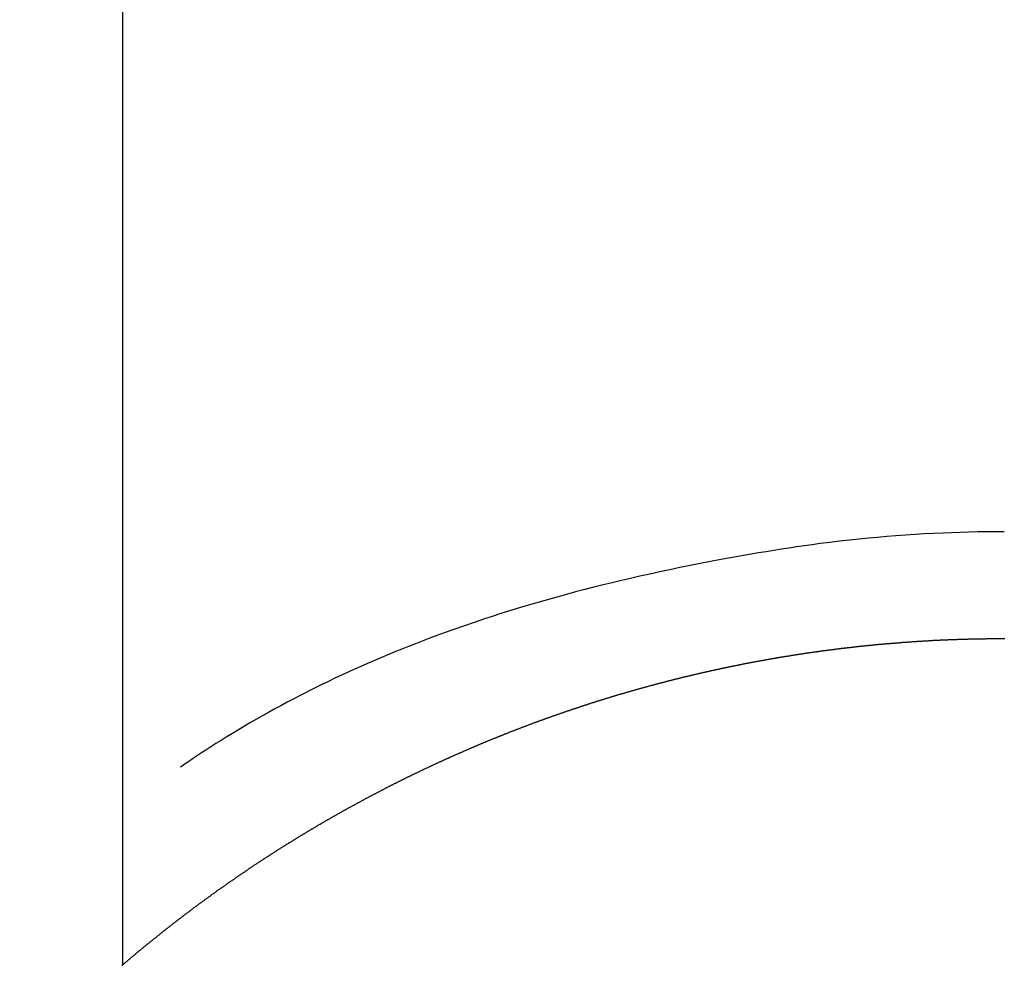
# Model space of a CAD drawing. Extents: x 55896 to 82369, y -11033 to -2163.
# Drawn here: x 73576 to 73584, y -4016 to -4008 of the extents above; entities that cross this region are included whole.
import ezdxf

# ---------------------------------------------------------------- set-up
doc = ezdxf.new("R2010")
doc.units = 0
doc.header["$LTSCALE"] = 50
doc.header["$MEASUREMENT"] = 0
doc.layers.get('0').update_dxf_attribs({"linetype": 'CONTINUOUS'})
doc.layers.add('150-機器', color=8, linetype='CONTINUOUS')
doc.layers.add('160-文字', color=254, linetype='CONTINUOUS')
doc.styles.add('KH001', font='txt')
doc.dimstyles.new('KH1xx030', dxfattribs={"dimscale": 30, "dimtxt": 2, "dimasz": 0.6, "dimexe": 0.3, "dimexo": 1.2, "dimgap": 0.5, "dimtad": 3, "dimdec": 1, "dimdsep": 46, "dimlunit": 6, "dimtxsty": 'KH001', "dimblk": 'DOT', "dimcen": 1, "dimdle": 1, "dimclrd": 256, "dimclre": 256, "dimclrt": 256, "dimadec": 0, "dimazin": 0, "dimtfac": 1, "dimtdec": 1, "dimtix": 1, "dimtmove": 2, "dimatfit": 3, "dimldrblk": 'CLOSEDBLANK', "dimfxl": 1, "dimtolj": 1, "dimtzin": 0, "dimlwd": -1, "dimlwe": -1, "dimarcsym": 0})

# ---------------------------------------------------------------- blocks, each defined once
blk = doc.blocks.new('F402_H')
at = {"layer": '150-機器', "color": 13, "linetype": 'Continuous'}
for p, q in [((-7.5094, -29.1098), (-7.5094, 2.6509)), ((-0.0004, -26.3292), (-0.0004, -26.3302))]:
    blk.add_line(p, q, dxfattribs=at)
for points in [[(-0.0004, -25.4206), (-0.0759, -25.4212), (-0.1515, -25.422), (-0.227, -25.423), (-0.3026, -25.4246), (-0.3766, -25.4266), (-0.4507, -25.4291), (-0.5247, -25.4321), (-0.5988, -25.4355), (-0.6799, -25.4397), (-0.7609, -25.4443), (-0.8419, -25.4496), (-0.9229, -25.4555), (-1.0013, -25.4619), (-1.0796, -25.469), (-1.1578, -25.4765), (-1.2361, -25.4844), (-1.3195, -25.4931), (-1.4028, -25.5022), (-1.486, -25.5119), (-1.5692, -25.5223), (-1.6356, -25.5312), (-1.702, -25.5405), (-1.7683, -25.5502), (-1.8345, -25.5602), (-1.8994, -25.5703), (-1.9642, -25.5806), (-2.029, -25.5912), (-2.0938, -25.6021), (-2.1739, -25.6159), (-2.254, -25.6299), (-2.334, -25.6443), (-2.414, -25.6589), (-2.5018, -25.6753), (-2.5897, -25.692), (-2.6774, -25.7091), (-2.765, -25.7268), (-2.8505, -25.7445), (-2.9358, -25.7627), (-3.021, -25.7814), (-3.1061, -25.8006), (-3.184, -25.8185), (-3.2619, -25.8367), (-3.3396, -25.8554), (-3.4173, -25.8744), (-3.4957, -25.8939), (-3.5741, -25.9139), (-3.6523, -25.9343), (-3.7305, -25.9552), (-3.8521, -25.9886), (-3.9735, -26.0232), (-4.0945, -26.059), (-4.2152, -26.0958), (-4.2887, -26.1188), (-4.3621, -26.1422), (-4.4353, -26.1661), (-4.5084, -26.1905), (-4.6071, -26.2244), (-4.7055, -26.2591), (-4.8036, -26.2947), (-4.9014, -26.3312), (-4.9591, -26.3531), (-5.0168, -26.3754), (-5.0743, -26.398), (-5.1317, -26.4209), (-5.1918, -26.4453), (-5.2517, -26.4701), (-5.3115, -26.4952), (-5.3711, -26.5207), (-5.4259, -26.5444), (-5.4806, -26.5684), (-5.5351, -26.5928), (-5.5895, -26.6174), (-5.6459, -26.6433), (-5.7021, -26.6695), (-5.7581, -26.6961), (-5.8139, -26.7231), (-5.86, -26.7459), (-5.9059, -26.769), (-5.9517, -26.7924), (-5.9975, -26.8159), (-6.053, -26.8446), (-6.1085, -26.8736), (-6.1638, -26.9029), (-6.2189, -26.9326), (-6.2695, -26.9604), (-6.32, -26.9887), (-6.3703, -27.0173), (-6.4203, -27.0463), (-6.4725, -27.0769), (-6.5245, -27.1079), (-6.5762, -27.1392), (-6.6278, -27.1709), (-6.6719, -27.1985), (-6.7158, -27.2263), (-6.7597, -27.2544), (-6.8033, -27.2826), (-6.8291, -27.2995), (-6.8548, -27.3164), (-6.8804, -27.3334), (-6.906, -27.3504), (-6.9208, -27.3603), (-6.9356, -27.3702), (-6.9503, -27.3801), (-6.9649, -27.3903), (-6.9769, -27.3991), (-6.989, -27.4078), (-7.0012, -27.4162), (-7.0138, -27.4243), (-7.015, -27.425), (-7.0162, -27.4258), (-7.0175, -27.4265), (-7.0187, -27.4272)], [(-7.5174, -29.1168), (-7.5134, -29.1128), (-7.5094, -29.1098), (-7.5054, -29.1068), (-7.5015, -29.1028), (-7.4975, -29.0998), (-7.4935, -29.0958), (-7.4895, -29.0928), (-7.4855, -29.0898), (-7.4815, -29.0858), (-7.4775, -29.0829), (-7.4735, -29.0799), (-7.4695, -29.0759), (-7.4656, -29.0729), (-7.4616, -29.0689), (-7.4576, -29.0659), (-7.4536, -29.0629), (-7.4496, -29.0589), (-7.4456, -29.0559), (-7.4416, -29.0519), (-7.4376, -29.0489), (-7.4336, -29.046), (-7.4297, -29.042), (-7.4257, -29.039), (-7.4217, -29.036), (-7.4177, -29.032), (-7.4137, -29.029), (-7.4097, -29.025), (-7.4057, -29.022), (-7.4017, -29.019), (-7.3977, -29.015), (-7.3937, -29.012), (-7.3898, -29.009), (-7.3858, -29.0051), (-7.3818, -29.0021), (-7.3778, -28.9981), (-7.3738, -28.9951), (-7.3698, -28.9921), (-7.3658, -28.9881), (-7.3618, -28.9851), (-7.3568, -28.9821), (-7.3529, -28.9781), (-7.3489, -28.9751), (-7.3449, -28.9721), (-7.3409, -28.9682), (-7.3369, -28.9652), (-7.3329, -28.9622), (-7.3289, -28.9582), (-7.3249, -28.9552), (-7.3209, -28.9522), (-7.3169, -28.9482), (-7.313, -28.9452), (-7.309, -28.9422), (-7.305, -28.9382), (-7.301, -28.9352), (-7.297, -28.9323), (-7.293, -28.9293), (-7.289, -28.9253), (-7.285, -28.9223), (-7.281, -28.9193), (-7.2761, -28.9153), (-7.2721, -28.9123), (-7.2681, -28.9093), (-7.2641, -28.9053), (-7.2601, -28.9023), (-7.2561, -28.8993), (-7.2521, -28.8963), (-7.2481, -28.8924), (-7.2441, -28.8894), (-7.2402, -28.8864), (-7.2362, -28.8824), (-7.2322, -28.8794), (-7.2282, -28.8764), (-7.2232, -28.8734), (-7.2192, -28.8694), (-7.2152, -28.8664), (-7.2112, -28.8634), (-7.2072, -28.8594), (-7.2033, -28.8565), (-7.1993, -28.8535), (-7.1953, -28.8505), (-7.1913, -28.8465), (-7.1873, -28.8435), (-7.1833, -28.8405), (-7.1783, -28.8375), (-7.1743, -28.8335), (-7.1703, -28.8305), (-7.1663, -28.8275), (-7.1624, -28.8245), (-7.1584, -28.8205), (-7.1544, -28.8176), (-7.1504, -28.8146), (-7.1464, -28.8116), (-7.1414, -28.8076), (-7.1374, -28.8046), (-7.1334, -28.8016), (-7.1294, -28.7986), (-7.1255, -28.7946), (-7.1215, -28.7916), (-7.1175, -28.7886), (-7.1135, -28.7856), (-7.1095, -28.7817), (-7.1045, -28.7787), (-7.1005, -28.7757), (-7.0965, -28.7727), (-7.0925, -28.7687), (-7.0886, -28.7657), (-7.0846, -28.7627), (-7.0806, -28.7597), (-7.0756, -28.7567), (-7.0716, -28.7527), (-7.0676, -28.7497), (-7.0636, -28.7467), (-7.0596, -28.7438), (-7.0556, -28.7408), (-7.0517, -28.7368), (-7.0467, -28.7338), (-7.0427, -28.7308), (-7.0387, -28.7278), (-7.0347, -28.7248), (-7.0307, -28.7208), (-7.0267, -28.7178), (-7.0227, -28.7148), (-7.0177, -28.7118), (-7.0138, -28.7088), (-7.0098, -28.7049), (-7.0058, -28.7019), (-7.0018, -28.6989), (-6.9978, -28.6959), (-6.9928, -28.6929), (-6.9888, -28.6899), (-6.9848, -28.6859), (-6.9808, -28.6829), (-6.9769, -28.6799), (-6.9729, -28.6769), (-6.9679, -28.6739), (-6.9639, -28.6709), (-6.9599, -28.667), (-6.9559, -28.664), (-6.9519, -28.661), (-6.9479, -28.658), (-6.9429, -28.655), (-6.939, -28.652), (-6.935, -28.648), (-6.931, -28.645), (-6.927, -28.642), (-6.922, -28.639), (-6.918, -28.636), (-6.914, -28.633), (-6.91, -28.6301), (-6.906, -28.6261), (-6.9011, -28.6231), (-6.8971, -28.6201), (-6.8931, -28.6171), (-6.8891, -28.6141), (-6.8851, -28.6111), (-6.8801, -28.6081), (-6.8761, -28.6051), (-6.8721, -28.6011), (-6.8681, -28.5981), (-6.8642, -28.5951), (-6.8592, -28.5922), (-6.8552, -28.5892), (-6.8512, -28.5862), (-6.8472, -28.5832), (-6.8432, -28.5802), (-6.8382, -28.5772), (-6.8342, -28.5732), (-6.8302, -28.5702), (-6.8263, -28.5672), (-6.8213, -28.5642), (-6.8173, -28.5612), (-6.8133, -28.5582), (-6.8093, -28.5553), (-6.8053, -28.5523), (-6.8003, -28.5493), (-6.7963, -28.5463), (-6.7923, -28.5423), (-6.7884, -28.5393), (-6.7834, -28.5363), (-6.7794, -28.5333), (-6.7754, -28.5303), (-6.7714, -28.5273), (-6.7664, -28.5243), (-6.7624, -28.5213), (-6.7584, -28.5184), (-6.7544, -28.5154), (-6.7495, -28.5124), (-6.7455, -28.5094), (-6.7415, -28.5064), (-6.7375, -28.5034), (-6.7325, -28.4994), (-6.7285, -28.4964), (-6.7245, -28.4934), (-6.7205, -28.4904), (-6.7155, -28.4874), (-6.7116, -28.4844), (-6.7076, -28.4814), (-6.7036, -28.4785), (-6.6986, -28.4755), (-6.6946, -28.4725), (-6.6906, -28.4695), (-6.6866, -28.4665), (-6.6816, -28.4635), (-6.6776, -28.4605), (-6.6737, -28.4575), (-6.6687, -28.4545), (-6.6647, -28.4515), (-6.6607, -28.4485), (-6.6567, -28.4455), (-6.6517, -28.4426), (-6.6477, -28.4396), (-6.6437, -28.4366), (-6.6387, -28.4336), (-6.6348, -28.4306), (-6.6308, -28.4276), (-6.6268, -28.4246), (-6.6218, -28.4216), (-6.6178, -28.4186), (-6.6138, -28.4156), (-6.6088, -28.4126), (-6.6048, -28.4096), (-6.6008, -28.4066), (-6.5969, -28.4037), (-6.5919, -28.4007), (-6.5879, -28.3977), (-6.5839, -28.3947), (-6.5789, -28.3917), (-6.5749, -28.3887), (-6.5709, -28.3857), (-6.5659, -28.3827), (-6.562, -28.3797), (-6.558, -28.3767), (-6.554, -28.3737), (-6.549, -28.3707), (-6.545, -28.3678), (-6.541, -28.3648), (-6.536, -28.3618), (-6.532, -28.3588), (-6.528, -28.3558), (-6.5231, -28.3528), (-6.5191, -28.3498), (-6.5151, -28.3468), (-6.5101, -28.3438), (-6.5061, -28.3408), (-6.5021, -28.3378), (-6.4971, -28.3348), (-6.4931, -28.3318), (-6.4891, -28.3289), (-6.4842, -28.3259), (-6.4802, -28.3229), (-6.4762, -28.3209), (-6.4712, -28.3179), (-6.4672, -28.3149), (-6.4632, -28.3119), (-6.4582, -28.3089), (-6.4542, -28.3059), (-6.4502, -28.3029), (-6.4453, -28.2999), (-6.4413, -28.2969), (-6.4373, -28.2939), (-6.4323, -28.291), (-6.4283, -28.288), (-6.4243, -28.285), (-6.4193, -28.282), (-6.4153, -28.28), (-6.4114, -28.277), (-6.4064, -28.274), (-6.4024, -28.271), (-6.3974, -28.268), (-6.3934, -28.265), (-6.3894, -28.262), (-6.3844, -28.259), (-6.3804, -28.256), (-6.3764, -28.2531), (-6.3715, -28.2501), (-6.3675, -28.2481), (-6.3635, -28.2451), (-6.3585, -28.2421), (-6.3545, -28.2391), (-6.3495, -28.2361), (-6.3455, -28.2331), (-6.3415, -28.2301), (-6.3366, -28.2271), (-6.3326, -28.2251), (-6.3286, -28.2221), (-6.3236, -28.2191), (-6.3196, -28.2162), (-6.3146, -28.2132), (-6.3106, -28.2102), (-6.3066, -28.2072), (-6.3016, -28.2042), (-6.2977, -28.2022), (-6.2927, -28.1992), (-6.2887, -28.1962), (-6.2847, -28.1932), (-6.2797, -28.1902), (-6.2757, -28.1872), (-6.2707, -28.1842), (-6.2667, -28.1822), (-6.2627, -28.1793), (-6.2578, -28.1763), (-6.2538, -28.1733), (-6.2488, -28.1703), (-6.2448, -28.1673), (-6.2408, -28.1653), (-6.2358, -28.1623), (-6.2318, -28.1593), (-6.2268, -28.1563), (-6.2229, -28.1533), (-6.2189, -28.1503), (-6.2139, -28.1483), (-6.2099, -28.1453), (-6.2049, -28.1423), (-6.2009, -28.1394), (-6.1969, -28.1364), (-6.1919, -28.1344), (-6.1879, -28.1314), (-6.183, -28.1284), (-6.179, -28.1254), (-6.174, -28.1224), (-6.17, -28.1194), (-6.166, -28.1174), (-6.161, -28.1144), (-6.157, -28.1114), (-6.152, -28.1084), (-6.1481, -28.1054), (-6.1431, -28.1035), (-6.1391, -28.1005), (-6.1351, -28.0975), (-6.1301, -28.0945), (-6.1261, -28.0925), (-6.1211, -28.0895), (-6.1171, -28.0865), (-6.1121, -28.0835), (-6.1082, -28.0805), (-6.1032, -28.0785), (-6.0992, -28.0755), (-6.0952, -28.0725), (-6.0902, -28.0695), (-6.0862, -28.0675), (-6.0812, -28.0646), (-6.0772, -28.0616), (-6.0723, -28.0586), (-6.0683, -28.0566), (-6.0633, -28.0536), (-6.0593, -28.0506), (-6.0543, -28.0476), (-6.0503, -28.0456), (-6.0463, -28.0426), (-6.0413, -28.0396), (-6.0373, -28.0366), (-6.0324, -28.0346), (-6.0284, -28.0316), (-6.0234, -28.0286), (-6.0194, -28.0257), (-6.0144, -28.0237), (-6.0104, -28.0207), (-6.0054, -28.0177), (-6.0014, -28.0147), (-5.9965, -28.0127), (-5.9925, -28.0097), (-5.9875, -28.0067), (-5.9835, -28.0047), (-5.9795, -28.0017), (-5.9745, -27.9987), (-5.9705, -27.9957), (-5.9655, -27.9937), (-5.9615, -27.9908), (-5.9566, -27.9878), (-5.9526, -27.9858), (-5.9476, -27.9828), (-5.9436, -27.9798), (-5.9386, -27.9768), (-5.9346, -27.9748), (-5.9296, -27.9718), (-5.9256, -27.9688), (-5.9207, -27.9668), (-5.9167, -27.9638), (-5.9117, -27.9608), (-5.9077, -27.9588), (-5.9027, -27.9558), (-5.8987, -27.9529), (-5.8937, -27.9509), (-5.8897, -27.9479), (-5.8847, -27.9449), (-5.8808, -27.9429), (-5.8758, -27.9399), (-5.8718, -27.9369), (-5.8668, -27.9349), (-5.8628, -27.9319), (-5.8578, -27.9289), (-5.8538, -27.9269), (-5.8488, -27.9239), (-5.8449, -27.9209), (-5.8399, -27.9189), (-5.8359, -27.9159), (-5.8309, -27.913), (-5.8259, -27.911), (-5.8219, -27.908), (-5.8169, -27.905), (-5.8129, -27.903), (-5.808, -27.9), (-5.804, -27.898), (-5.799, -27.895), (-5.795, -27.892), (-5.79, -27.89), (-5.786, -27.887), (-5.781, -27.884), (-5.777, -27.882), (-5.772, -27.879), (-5.7681, -27.8761), (-5.7631, -27.8741), (-5.7591, -27.8711), (-5.7541, -27.8691), (-5.7491, -27.8661), (-5.7451, -27.8631), (-5.7401, -27.8611), (-5.7361, -27.8581), (-5.7312, -27.8561), (-5.7272, -27.8531), (-5.7222, -27.8501), (-5.7182, -27.8481), (-5.7132, -27.8451), (-5.7092, -27.8431), (-5.7042, -27.8402), (-5.6992, -27.8372), (-5.6953, -27.8352), (-5.6903, -27.8322), (-5.6863, -27.8302), (-5.6813, -27.8272), (-5.6773, -27.8252), (-5.6723, -27.8222), (-5.6683, -27.8192), (-5.6633, -27.8172), (-5.6584, -27.8142), (-5.6544, -27.8122), (-5.6494, -27.8092), (-5.6454, -27.8072), (-5.6404, -27.8042), (-5.6364, -27.8013), (-5.6314, -27.7993), (-5.6264, -27.7963), (-5.6224, -27.7943), (-5.6175, -27.7913), (-5.6135, -27.7893), (-5.6085, -27.7863), (-5.6045, -27.7843), (-5.5995, -27.7813), (-5.5945, -27.7783), (-5.5905, -27.7763), (-5.5855, -27.7733), (-5.5816, -27.7713), (-5.5766, -27.7683), (-5.5716, -27.7663), (-5.5676, -27.7634), (-5.5626, -27.7614), (-5.5586, -27.7584), (-5.5536, -27.7564), (-5.5486, -27.7534), (-5.5447, -27.7514), (-5.5397, -27.7484), (-5.5357, -27.7464), (-5.5307, -27.7434), (-5.5267, -27.7414), (-5.5217, -27.7384), (-5.5167, -27.7364), (-5.5127, -27.7334), (-5.5077, -27.7314), (-5.5038, -27.7284), (-5.4988, -27.7265), (-5.4938, -27.7235), (-5.4898, -27.7215), (-5.4848, -27.7185), (-5.4798, -27.7165), (-5.4758, -27.7135), (-5.4708, -27.7115), (-5.4669, -27.7085), (-5.4619, -27.7065), (-5.4569, -27.7035), (-5.4529, -27.7015), (-5.4479, -27.6985), (-5.4439, -27.6965), (-5.4389, -27.6935), (-5.4339, -27.6915), (-5.43, -27.6886), (-5.425, -27.6866), (-5.42, -27.6836), (-5.416, -27.6816), (-5.411, -27.6786), (-5.407, -27.6766), (-5.402, -27.6746), (-5.397, -27.6716), (-5.3931, -27.6696), (-5.3881, -27.6666), (-5.3831, -27.6646), (-5.3791, -27.6616), (-5.3741, -27.6596), (-5.3701, -27.6566), (-5.3651, -27.6546), (-5.3601, -27.6526), (-5.3562, -27.6497), (-5.3512, -27.6477), (-5.3462, -27.6447), (-5.3422, -27.6427), (-5.3372, -27.6397), (-5.3322, -27.6377), (-5.3282, -27.6357), (-5.3232, -27.6327), (-5.3183, -27.6307), (-5.3143, -27.6277), (-5.3093, -27.6257), (-5.3043, -27.6227), (-5.3003, -27.6207), (-5.2953, -27.6187), (-5.2913, -27.6157), (-5.2863, -27.6138), (-5.2814, -27.6108), (-5.2774, -27.6088), (-5.2724, -27.6068), (-5.2674, -27.6038), (-5.2634, -27.6018), (-5.2584, -27.5998), (-5.2534, -27.5968), (-5.2494, -27.5948), (-5.2444, -27.5918), (-5.2395, -27.5898), (-5.2355, -27.5878), (-5.2305, -27.5848), (-5.2255, -27.5828), (-5.2215, -27.5798), (-5.2165, -27.5778), (-5.2115, -27.5759), (-5.2075, -27.5729), (-5.2026, -27.5709), (-5.1976, -27.5689), (-5.1936, -27.5659), (-5.1886, -27.5639), (-5.1836, -27.5619), (-5.1786, -27.5589), (-5.1746, -27.5569), (-5.1696, -27.5549), (-5.1647, -27.5519), (-5.1607, -27.5499), (-5.1557, -27.5469), (-5.1507, -27.5449), (-5.1467, -27.5429), (-5.1417, -27.5399), (-5.1367, -27.538), (-5.1327, -27.536), (-5.1278, -27.533), (-5.1228, -27.531), (-5.1188, -27.529), (-5.1138, -27.526), (-5.1088, -27.524), (-5.1038, -27.522), (-5.0998, -27.52), (-5.0948, -27.517), (-5.0899, -27.515), (-5.0859, -27.513), (-5.0809, -27.51), (-5.0759, -27.508), (-5.0719, -27.506), (-5.0669, -27.503), (-5.0619, -27.501), (-5.0569, -27.4991), (-5.053, -27.4961), (-5.048, -27.4941), (-5.043, -27.4921), (-5.039, -27.4901), (-5.034, -27.4871), (-5.029, -27.4851), (-5.024, -27.4831), (-5.02, -27.4801), (-5.0151, -27.4781), (-5.0101, -27.4761), (-5.0061, -27.4741), (-5.0011, -27.4711), (-4.9961, -27.4691), (-4.9911, -27.4671), (-4.9871, -27.4651), (-4.9821, -27.4622), (-4.9772, -27.4602), (-4.9732, -27.4582), (-4.9682, -27.4562), (-4.9632, -27.4532), (-4.9582, -27.4512), (-4.9542, -27.4492), (-4.9492, -27.4472), (-4.9442, -27.4442), (-4.9393, -27.4422), (-4.9353, -27.4402), (-4.9303, -27.4382), (-4.9253, -27.4352), (-4.9203, -27.4332), (-4.9163, -27.4312), (-4.9113, -27.4292), (-4.9063, -27.4262), (-4.9014, -27.4243), (-4.8974, -27.4223), (-4.8924, -27.4203), (-4.8874, -27.4173), (-4.8834, -27.4153), (-4.8784, -27.4133), (-4.8734, -27.4113), (-4.8684, -27.4093), (-4.8645, -27.4063), (-4.8595, -27.4043), (-4.8545, -27.4023), (-4.8495, -27.4003), (-4.8455, -27.3983), (-4.8405, -27.3953), (-4.8355, -27.3933), (-4.8305, -27.3913), (-4.8256, -27.3893), (-4.8216, -27.3874), (-4.8166, -27.3844), (-4.8116, -27.3824), (-4.8066, -27.3804), (-4.8026, -27.3784), (-4.7976, -27.3764), (-4.7926, -27.3744), (-4.7877, -27.3714), (-4.7837, -27.3694), (-4.7787, -27.3674), (-4.7737, -27.3654), (-4.7687, -27.3634), (-4.7647, -27.3604), (-4.7597, -27.3584), (-4.7547, -27.3564), (-4.7498, -27.3544), (-4.7448, -27.3524), (-4.7408, -27.3504), (-4.7358, -27.3485), (-4.7308, -27.3455), (-4.7258, -27.3435), (-4.7218, -27.3415), (-4.7168, -27.3395), (-4.7119, -27.3375), (-4.7069, -27.3355), (-4.7019, -27.3335), (-4.6979, -27.3305), (-4.6929, -27.3285), (-4.6879, -27.3265), (-4.6829, -27.3245), (-4.6789, -27.3225), (-4.674, -27.3205), (-4.669, -27.3185), (-4.664, -27.3165), (-4.659, -27.3135), (-4.655, -27.3116), (-4.65, -27.3096), (-4.645, -27.3076), (-4.6401, -27.3056), (-4.6351, -27.3036), (-4.6311, -27.3016), (-4.6261, -27.2996), (-4.6211, -27.2976), (-4.6161, -27.2946), (-4.6111, -27.2926), (-4.6071, -27.2906), (-4.6022, -27.2886), (-4.5972, -27.2866), (-4.5922, -27.2846), (-4.5872, -27.2826), (-4.5832, -27.2806), (-4.5782, -27.2786), (-4.5732, -27.2766), (-4.5682, -27.2747), (-4.5633, -27.2727), (-4.5593, -27.2697), (-4.5543, -27.2677), (-4.5493, -27.2657), (-4.5443, -27.2637), (-4.5393, -27.2617), (-4.5343, -27.2597), (-4.5303, -27.2577), (-4.5254, -27.2557), (-4.5204, -27.2537), (-4.5154, -27.2517), (-4.5104, -27.2497), (-4.5064, -27.2477), (-4.5014, -27.2457), (-4.4964, -27.2437), (-4.4914, -27.2417), (-4.4865, -27.2397), (-4.4815, -27.2377), (-4.4775, -27.2358), (-4.4725, -27.2338), (-4.4675, -27.2308), (-4.4625, -27.2288), (-4.4575, -27.2268), (-4.4525, -27.2248), (-4.4486, -27.2228), (-4.4436, -27.2208), (-4.4386, -27.2188), (-4.4336, -27.2168), (-4.4286, -27.2148), (-4.4236, -27.2128), (-4.4196, -27.2108), (-4.4147, -27.2088), (-4.4097, -27.2068), (-4.4047, -27.2048), (-4.3997, -27.2028), (-4.3947, -27.2008), (-4.3907, -27.1989), (-4.3857, -27.1969), (-4.3807, -27.1949), (-4.3758, -27.1929), (-4.3708, -27.1909), (-4.3658, -27.1889), (-4.3608, -27.1869), (-4.3568, -27.1849), (-4.3518, -27.1829), (-4.3468, -27.1809), (-4.3418, -27.1789), (-4.3369, -27.1779), (-4.3319, -27.1759), (-4.3269, -27.1739), (-4.3229, -27.1719), (-4.3179, -27.1699), (-4.3129, -27.1679), (-4.3079, -27.1659), (-4.3029, -27.1639), (-4.298, -27.1619), (-4.293, -27.16), (-4.289, -27.158), (-4.284, -27.156), (-4.279, -27.154), (-4.274, -27.152), (-4.269, -27.15), (-4.264, -27.148), (-4.2591, -27.146), (-4.2551, -27.144), (-4.2501, -27.142), (-4.2451, -27.14), (-4.2401, -27.139), (-4.2351, -27.137), (-4.2301, -27.135), (-4.2252, -27.133), (-4.2202, -27.131), (-4.2162, -27.129), (-4.2112, -27.127), (-4.2062, -27.125), (-4.2012, -27.1231), (-4.1962, -27.1211), (-4.1912, -27.1191), (-4.1863, -27.1171), (-4.1813, -27.1161), (-4.1763, -27.1141), (-4.1723, -27.1121), (-4.1673, -27.1101), (-4.1623, -27.1081), (-4.1573, -27.1061), (-4.1523, -27.1041), (-4.1474, -27.1021), (-4.1424, -27.1001), (-4.1374, -27.0991), (-4.1334, -27.0971), (-4.1284, -27.0951), (-4.1234, -27.0931), (-4.1184, -27.0911), (-4.1134, -27.0891), (-4.1085, -27.0871), (-4.1035, -27.0852), (-4.0985, -27.0842), (-4.0935, -27.0822), (-4.0885, -27.0802), (-4.0845, -27.0782), (-4.0795, -27.0762), (-4.0746, -27.0742), (-4.0696, -27.0722), (-4.0646, -27.0712), (-4.0596, -27.0692), (-4.0546, -27.0672), (-4.0496, -27.0652), (-4.0446, -27.0632), (-4.0396, -27.0612), (-4.0357, -27.0602), (-4.0307, -27.0582), (-4.0257, -27.0562), (-4.0207, -27.0542), (-4.0157, -27.0522), (-4.0107, -27.0502), (-4.0057, -27.0492), (-4.0007, -27.0473), (-3.9958, -27.0453), (-3.9908, -27.0433), (-3.9858, -27.0413), (-3.9808, -27.0403), (-3.9768, -27.0383), (-3.9718, -27.0363), (-3.9668, -27.0343), (-3.9619, -27.0323), (-3.9569, -27.0313), (-3.9519, -27.0293), (-3.9469, -27.0273), (-3.9419, -27.0253), (-3.9369, -27.0233), (-3.9319, -27.0223), (-3.9269, -27.0203), (-3.922, -27.0183), (-3.918, -27.0163), (-3.913, -27.0143), (-3.908, -27.0133), (-3.903, -27.0113), (-3.898, -27.0094), (-3.893, -27.0074), (-3.888, -27.0064), (-3.8831, -27.0044), (-3.8781, -27.0024), (-3.8731, -27.0004), (-3.8681, -26.9994), (-3.8631, -26.9974), (-3.8581, -26.9954), (-3.8531, -26.9934), (-3.8482, -26.9924), (-3.8442, -26.9904), (-3.8392, -26.9884), (-3.8342, -26.9864), (-3.8292, -26.9854), (-3.8242, -26.9834), (-3.8192, -26.9814), (-3.8142, -26.9794), (-3.8093, -26.9784), (-3.8043, -26.9764), (-3.7993, -26.9744), (-3.7943, -26.9725), (-3.7893, -26.9715), (-3.7843, -26.9695), (-3.7793, -26.9675), (-3.7743, -26.9665), (-3.7694, -26.9645), (-3.7644, -26.9625), (-3.7594, -26.9605), (-3.7544, -26.9595), (-3.7504, -26.9575), (-3.7454, -26.9555), (-3.7404, -26.9545), (-3.7355, -26.9525), (-3.7305, -26.9505), (-3.7255, -26.9495), (-3.7205, -26.9475), (-3.7155, -26.9455), (-3.7105, -26.9435), (-3.7055, -26.9425), (-3.7005, -26.9405), (-3.6956, -26.9385), (-3.6906, -26.9375), (-3.6856, -26.9356), (-3.6806, -26.9336), (-3.6756, -26.9326), (-3.6706, -26.9306), (-3.6656, -26.9286), (-3.6607, -26.9276), (-3.6557, -26.9256), (-3.6507, -26.9236), (-3.6457, -26.9226), (-3.6407, -26.9206), (-3.6357, -26.9186), (-3.6307, -26.9176), (-3.6257, -26.9156), (-3.6208, -26.9146), (-3.6158, -26.9126), (-3.6118, -26.9106), (-3.6068, -26.9096), (-3.6018, -26.9076), (-3.5968, -26.9056), (-3.5918, -26.9046), (-3.5868, -26.9026), (-3.5819, -26.9006), (-3.5769, -26.8996), (-3.5719, -26.8977), (-3.5669, -26.8967), (-3.5619, -26.8947), (-3.5569, -26.8927), (-3.5519, -26.8917), (-3.547, -26.8897), (-3.542, -26.8877), (-3.537, -26.8867), (-3.532, -26.8847), (-3.527, -26.8837), (-3.522, -26.8817), (-3.517, -26.8797), (-3.512, -26.8787), (-3.5071, -26.8767), (-3.5021, -26.8757), (-3.4971, -26.8737), (-3.4921, -26.8727), (-3.4871, -26.8707), (-3.4821, -26.8687), (-3.4771, -26.8677), (-3.4722, -26.8657), (-3.4672, -26.8647), (-3.4622, -26.8627), (-3.4572, -26.8607), (-3.4522, -26.8598), (-3.4472, -26.8578), (-3.4422, -26.8568), (-3.4372, -26.8548), (-3.4323, -26.8538), (-3.4273, -26.8518), (-3.4223, -26.8508), (-3.4173, -26.8488), (-3.4123, -26.8468), (-3.4073, -26.8458), (-3.4023, -26.8438), (-3.3973, -26.8428), (-3.3924, -26.8408), (-3.3874, -26.8398), (-3.3824, -26.8378), (-3.3774, -26.8368), (-3.3724, -26.8348), (-3.3674, -26.8338), (-3.3624, -26.8318), (-3.3575, -26.8308), (-3.3525, -26.8288), (-3.3475, -26.8268), (-3.3425, -26.8258), (-3.3375, -26.8238), (-3.3325, -26.8228), (-3.3275, -26.8209), (-3.3225, -26.8199), (-3.3176, -26.8179), (-3.3126, -26.8169), (-3.3076, -26.8149), (-3.3026, -26.8139), (-3.2976, -26.8119), (-3.2926, -26.8109), (-3.2876, -26.8089), (-3.2827, -26.8079), (-3.2777, -26.8059), (-3.2727, -26.8049), (-3.2667, -26.8029), (-3.2617, -26.8019), (-3.2567, -26.7999), (-3.2517, -26.7989), (-3.2467, -26.7979), (-3.2418, -26.7959), (-3.2368, -26.7949), (-3.2318, -26.7929), (-3.2268, -26.7919), (-3.2218, -26.7899), (-3.2168, -26.7889), (-3.2118, -26.7869), (-3.2069, -26.7859), (-3.2019, -26.784), (-3.1969, -26.783), (-3.1919, -26.781), (-3.1869, -26.78), (-3.1819, -26.779), (-3.1769, -26.777), (-3.1719, -26.776), (-3.167, -26.774), (-3.162, -26.773), (-3.157, -26.771), (-3.152, -26.77), (-3.147, -26.768), (-3.142, -26.767), (-3.137, -26.766), (-3.1321, -26.764), (-3.1271, -26.763), (-3.1221, -26.761), (-3.1161, -26.76), (-3.1111, -26.759), (-3.1061, -26.757), (-3.1011, -26.756), (-3.0961, -26.754), (-3.0912, -26.753), (-3.0862, -26.751), (-3.0812, -26.75), (-3.0762, -26.749), (-3.0712, -26.7471), (-3.0662, -26.7461), (-3.0612, -26.7441), (-3.0563, -26.7431), (-3.0513, -26.7421), (-3.0463, -26.7401), (-3.0413, -26.7391), (-3.0363, -26.7381), (-3.0313, -26.7361), (-3.0263, -26.7351), (-3.0213, -26.7331), (-3.0154, -26.7321), (-3.0104, -26.7311), (-3.0054, -26.7291), (-3.0004, -26.7281), (-2.9954, -26.7271), (-2.9904, -26.7251), (-2.9854, -26.7241), (-2.9805, -26.7231), (-2.9755, -26.7211), (-2.9705, -26.7201), (-2.9655, -26.7181), (-2.9605, -26.7171), (-2.9555, -26.7161), (-2.9505, -26.7141), (-2.9455, -26.7131), (-2.9406, -26.7121), (-2.9346, -26.7101), (-2.9296, -26.7092), (-2.9246, -26.7082), (-2.9196, -26.7062), (-2.9146, -26.7052), (-2.9096, -26.7042), (-2.9047, -26.7022), (-2.8997, -26.7012), (-2.8947, -26.7002), (-2.8897, -26.6992), (-2.8847, -26.6972), (-2.8797, -26.6962), (-2.8747, -26.6952), (-2.8697, -26.6932), (-2.8648, -26.6922), (-2.8588, -26.6912), (-2.8538, -26.6892), (-2.8488, -26.6882), (-2.8438, -26.6872), (-2.8388, -26.6862), (-2.8338, -26.6842), (-2.8289, -26.6832), (-2.8239, -26.6822), (-2.8189, -26.6802), (-2.8139, -26.6792), (-2.8089, -26.6782), (-2.8039, -26.6772), (-2.7979, -26.6752), (-2.793, -26.6742), (-2.788, -26.6732), (-2.783, -26.6713), (-2.778, -26.6703), (-2.773, -26.6693), (-2.768, -26.6683), (-2.763, -26.6663), (-2.758, -26.6653), (-2.7531, -26.6643), (-2.7481, -26.6633), (-2.7431, -26.6613), (-2.7371, -26.6603), (-2.7321, -26.6593), (-2.7271, -26.6583), (-2.7221, -26.6563), (-2.7172, -26.6553), (-2.7122, -26.6543), (-2.7072, -26.6533), (-2.7022, -26.6523), (-2.6972, -26.6503), (-2.6922, -26.6493), (-2.6872, -26.6483), (-2.6812, -26.6473), (-2.6763, -26.6453), (-2.6713, -26.6443), (-2.6663, -26.6433), (-2.6613, -26.6423), (-2.6563, -26.6413), (-2.6513, -26.6393), (-2.6463, -26.6383), (-2.6414, -26.6373), (-2.6364, -26.6363), (-2.6304, -26.6353), (-2.6254, -26.6334), (-2.6204, -26.6324), (-2.6154, -26.6314), (-2.6104, -26.6304), (-2.6055, -26.6294), (-2.6005, -26.6274), (-2.5955, -26.6264), (-2.5905, -26.6254), (-2.5855, -26.6244), (-2.5795, -26.6234), (-2.5745, -26.6224), (-2.5695, -26.6204), (-2.5646, -26.6194), (-2.5596, -26.6184), (-2.5546, -26.6174), (-2.5496, -26.6164), (-2.5446, -26.6154), (-2.5396, -26.6134), (-2.5336, -26.6124), (-2.5287, -26.6114), (-2.5237, -26.6104), (-2.5187, -26.6094), (-2.5137, -26.6084), (-2.5087, -26.6074), (-2.5037, -26.6054), (-2.4987, -26.6044), (-2.4937, -26.6034), (-2.4878, -26.6024), (-2.4828, -26.6014), (-2.4778, -26.6004), (-2.4728, -26.5994), (-2.4678, -26.5984), (-2.4628, -26.5965), (-2.4578, -26.5955), (-2.4529, -26.5945), (-2.4479, -26.5935), (-2.4419, -26.5925), (-2.4369, -26.5915), (-2.4319, -26.5905), (-2.4269, -26.5895), (-2.4219, -26.5885), (-2.417, -26.5865), (-2.412, -26.5855), (-2.407, -26.5845), (-2.401, -26.5835), (-2.396, -26.5825), (-2.391, -26.5815), (-2.386, -26.5805), (-2.381, -26.5795), (-2.3761, -26.5785), (-2.3711, -26.5775), (-2.3661, -26.5765), (-2.3601, -26.5745), (-2.3551, -26.5735), (-2.3501, -26.5725), (-2.3451, -26.5715), (-2.3402, -26.5705), (-2.3352, -26.5695), (-2.3302, -26.5685), (-2.3242, -26.5675), (-2.3192, -26.5665), (-2.3142, -26.5655), (-2.3092, -26.5645), (-2.3042, -26.5635), (-2.2993, -26.5625), (-2.2943, -26.5615), (-2.2893, -26.5605), (-2.2833, -26.5595), (-2.2783, -26.5586), (-2.2733, -26.5576), (-2.2683, -26.5566), (-2.2634, -26.5556), (-2.2584, -26.5536), (-2.2534, -26.5526), (-2.2474, -26.5516), (-2.2424, -26.5506), (-2.2374, -26.5496), (-2.2324, -26.5486), (-2.2275, -26.5476), (-2.2225, -26.5466), (-2.2175, -26.5456), (-2.2115, -26.5446), (-2.2065, -26.5436), (-2.2015, -26.5426), (-2.1965, -26.5416), (-2.1915, -26.5406), (-2.1866, -26.5396), (-2.1816, -26.5386), (-2.1756, -26.5376), (-2.1706, -26.5366), (-2.1656, -26.5356), (-2.1606, -26.5346), (-2.1556, -26.5336), (-2.1507, -26.5326), (-2.1457, -26.5316), (-2.1397, -26.5316), (-2.1347, -26.5306), (-2.1297, -26.5296), (-2.1247, -26.5286), (-2.1197, -26.5276), (-2.1148, -26.5266), (-2.1098, -26.5256), (-2.1038, -26.5246), (-2.0988, -26.5236), (-2.0938, -26.5226), (-2.0888, -26.5216), (-2.0838, -26.5207), (-2.0788, -26.5197), (-2.0739, -26.5187), (-2.0679, -26.5177), (-2.0629, -26.5167), (-2.0579, -26.5157), (-2.0529, -26.5147), (-2.0479, -26.5137), (-2.0429, -26.5127), (-2.037, -26.5127), (-2.032, -26.5117), (-2.027, -26.5107), (-2.022, -26.5097), (-2.017, -26.5087), (-2.012, -26.5077), (-2.006, -26.5067), (-2.0011, -26.5057), (-1.9961, -26.5047), (-1.9911, -26.5037), (-1.9861, -26.5027), (-1.9811, -26.5017), (-1.9761, -26.5017), (-1.9701, -26.5007), (-1.9651, -26.4997), (-1.9602, -26.4987), (-1.9552, -26.4977), (-1.9502, -26.4967), (-1.9452, -26.4957), (-1.9392, -26.4947), (-1.9342, -26.4937), (-1.9292, -26.4937), (-1.9243, -26.4927), (-1.9193, -26.4917), (-1.9143, -26.4907), (-1.9083, -26.4897), (-1.9033, -26.4887), (-1.8983, -26.4877), (-1.8933, -26.4877), (-1.8884, -26.4867), (-1.8834, -26.4857), (-1.8774, -26.4847), (-1.8724, -26.4837), (-1.8674, -26.4828), (-1.8624, -26.4818), (-1.8574, -26.4818), (-1.8524, -26.4808), (-1.8465, -26.4798), (-1.8415, -26.4788), (-1.8365, -26.4778), (-1.8315, -26.4768), (-1.8265, -26.4768), (-1.8215, -26.4758), (-1.8155, -26.4748), (-1.8106, -26.4738), (-1.8056, -26.4728), (-1.8006, -26.4718), (-1.7956, -26.4718), (-1.7896, -26.4708), (-1.7846, -26.4698), (-1.7796, -26.4688), (-1.7747, -26.4678), (-1.7697, -26.4678), (-1.7647, -26.4668), (-1.7587, -26.4658), (-1.7537, -26.4648), (-1.7487, -26.4638), (-1.7437, -26.4638), (-1.7388, -26.4628), (-1.7338, -26.4618), (-1.7278, -26.4608), (-1.7228, -26.4598), (-1.7178, -26.4598), (-1.7128, -26.4588), (-1.7078, -26.4578), (-1.7018, -26.4568), (-1.6969, -26.4568), (-1.6919, -26.4558), (-1.6869, -26.4548), (-1.6819, -26.4538), (-1.6769, -26.4528), (-1.6709, -26.4528), (-1.6659, -26.4518), (-1.661, -26.4508), (-1.656, -26.4498), (-1.651, -26.4498), (-1.645, -26.4488), (-1.64, -26.4478), (-1.635, -26.4468), (-1.63, -26.4468), (-1.6251, -26.4458), (-1.6191, -26.4449), (-1.6141, -26.4439), (-1.6091, -26.4439), (-1.6041, -26.4429), (-1.5991, -26.4419), (-1.5941, -26.4419), (-1.5882, -26.4409), (-1.5832, -26.4399), (-1.5782, -26.4389), (-1.5732, -26.4389), (-1.5682, -26.4379), (-1.5622, -26.4369), (-1.5572, -26.4369), (-1.5522, -26.4359), (-1.5473, -26.4349), (-1.5423, -26.4339), (-1.5363, -26.4339), (-1.5313, -26.4329), (-1.5263, -26.4319), (-1.5213, -26.4319), (-1.5163, -26.4309), (-1.5104, -26.4299), (-1.5054, -26.4299), (-1.5004, -26.4289), (-1.4954, -26.4279), (-1.4904, -26.4279), (-1.4854, -26.4269), (-1.4794, -26.4259), (-1.4745, -26.4259), (-1.4695, -26.4249), (-1.4645, -26.4239), (-1.4595, -26.4239), (-1.4535, -26.4229), (-1.4485, -26.4219), (-1.4435, -26.4219), (-1.4385, -26.4209), (-1.4336, -26.4199), (-1.4276, -26.4199), (-1.4226, -26.4189), (-1.4176, -26.4179), (-1.4126, -26.4179), (-1.4076, -26.4169), (-1.4016, -26.4159), (-1.3967, -26.4159), (-1.3917, -26.4149), (-1.3867, -26.4139), (-1.3817, -26.4139), (-1.3757, -26.4129), (-1.3707, -26.4129), (-1.3657, -26.4119), (-1.3608, -26.4109), (-1.3558, -26.4109), (-1.3498, -26.4099), (-1.3448, -26.4089), (-1.3398, -26.4089), (-1.3348, -26.408), (-1.3298, -26.408), (-1.3239, -26.407), (-1.3189, -26.406), (-1.3139, -26.406), (-1.3089, -26.405), (-1.3039, -26.405), (-1.2979, -26.404), (-1.2929, -26.403), (-1.2879, -26.403), (-1.283, -26.402), (-1.277, -26.402), (-1.272, -26.401), (-1.267, -26.401), (-1.262, -26.4), (-1.257, -26.399), (-1.251, -26.399), (-1.2461, -26.398), (-1.2411, -26.398), (-1.2361, -26.397), (-1.2311, -26.397), (-1.2251, -26.396), (-1.2201, -26.395), (-1.2151, -26.395), (-1.2102, -26.394), (-1.2052, -26.394), (-1.1992, -26.393), (-1.1942, -26.393), (-1.1892, -26.392), (-1.1842, -26.392), (-1.1792, -26.391), (-1.1733, -26.391), (-1.1683, -26.39), (-1.1633, -26.39), (-1.1583, -26.389), (-1.1523, -26.388), (-1.1473, -26.388), (-1.1423, -26.387), (-1.1373, -26.387), (-1.1324, -26.386), (-1.1264, -26.386), (-1.1214, -26.385), (-1.1164, -26.385), (-1.1114, -26.384), (-1.1064, -26.384), (-1.1004, -26.383), (-1.0955, -26.383), (-1.0905, -26.382), (-1.0855, -26.382), (-1.0795, -26.381), (-1.0745, -26.381), (-1.0695, -26.38), (-1.0645, -26.38), (-1.0596, -26.379), (-1.0536, -26.379), (-1.0486, -26.378), (-1.0436, -26.378), (-1.0386, -26.378), (-1.0336, -26.377), (-1.0276, -26.377), (-1.0227, -26.376), (-1.0177, -26.376), (-1.0127, -26.375), (-1.0067, -26.375), (-1.0017, -26.374), (-0.9967, -26.374), (-0.9917, -26.373), (-0.9867, -26.373), (-0.9808, -26.372), (-0.9758, -26.372), (-0.9708, -26.372), (-0.9658, -26.371), (-0.9598, -26.371), (-0.9548, -26.3701), (-0.9498, -26.3701), (-0.9449, -26.3691), (-0.9399, -26.3691), (-0.9339, -26.3691), (-0.9289, -26.3681), (-0.9239, -26.3681), (-0.9189, -26.3671), (-0.9129, -26.3671), (-0.908, -26.3661), (-0.903, -26.3661), (-0.898, -26.3661), (-0.893, -26.3651), (-0.887, -26.3651), (-0.882, -26.3641), (-0.877, -26.3641), (-0.8721, -26.3641), (-0.8661, -26.3631), (-0.8611, -26.3631), (-0.8561, -26.3621), (-0.8511, -26.3621), (-0.8461, -26.3621), (-0.8401, -26.3611), (-0.8351, -26.3611), (-0.8302, -26.3611), (-0.8252, -26.3601), (-0.8192, -26.3601), (-0.8142, -26.3591), (-0.8092, -26.3591), (-0.8042, -26.3591), (-0.7992, -26.3581), (-0.7933, -26.3581), (-0.7883, -26.3581), (-0.7833, -26.3571), (-0.7783, -26.3571), (-0.7723, -26.3561), (-0.7673, -26.3561), (-0.7623, -26.3561), (-0.7574, -26.3551), (-0.7514, -26.3551), (-0.7464, -26.3551), (-0.7414, -26.3541), (-0.7364, -26.3541), (-0.7314, -26.3541), (-0.7254, -26.3531), (-0.7205, -26.3531), (-0.7155, -26.3531), (-0.7105, -26.3521), (-0.7045, -26.3521), (-0.6995, -26.3521), (-0.6945, -26.3511), (-0.6895, -26.3511), (-0.6845, -26.3511), (-0.6786, -26.3511), (-0.6736, -26.3501), (-0.6686, -26.3501), (-0.6636, -26.3501), (-0.6576, -26.3491), (-0.6526, -26.3491), (-0.6476, -26.3491), (-0.6427, -26.3481), (-0.6367, -26.3481), (-0.6317, -26.3481), (-0.6267, -26.3481), (-0.6217, -26.3471), (-0.6167, -26.3471), (-0.6107, -26.3471), (-0.6058, -26.3461), (-0.6008, -26.3461), (-0.5958, -26.3461), (-0.5898, -26.3461), (-0.5848, -26.3451), (-0.5798, -26.3451), (-0.5748, -26.3451), (-0.5689, -26.3451), (-0.5639, -26.3441), (-0.5589, -26.3441), (-0.5539, -26.3441), (-0.5479, -26.3441), (-0.5429, -26.3431), (-0.5379, -26.3431), (-0.5329, -26.3431), (-0.528, -26.3431), (-0.522, -26.3421), (-0.517, -26.3421), (-0.512, -26.3421), (-0.507, -26.3421), (-0.501, -26.3411), (-0.496, -26.3411), (-0.4911, -26.3411), (-0.4861, -26.3411), (-0.4801, -26.3411), (-0.4751, -26.3401), (-0.4701, -26.3401), (-0.4651, -26.3401), (-0.4601, -26.3401), (-0.4542, -26.3391), (-0.4492, -26.3391), (-0.4442, -26.3391), (-0.4392, -26.3391), (-0.4332, -26.3391), (-0.4282, -26.3381), (-0.4232, -26.3381), (-0.4183, -26.3381), (-0.4123, -26.3381), (-0.4073, -26.3381), (-0.4023, -26.3381), (-0.3973, -26.3371), (-0.3913, -26.3371), (-0.3863, -26.3371), (-0.3814, -26.3371), (-0.3764, -26.3371), (-0.3714, -26.3361), (-0.3654, -26.3361), (-0.3604, -26.3361), (-0.3554, -26.3361), (-0.3504, -26.3361), (-0.3445, -26.3361), (-0.3395, -26.3351), (-0.3345, -26.3351), (-0.3295, -26.3351), (-0.3235, -26.3351), (-0.3185, -26.3351), (-0.3135, -26.3351), (-0.3085, -26.3351), (-0.3026, -26.3341), (-0.2976, -26.3341), (-0.2926, -26.3341), (-0.2876, -26.3341), (-0.2816, -26.3341), (-0.2766, -26.3341), (-0.2716, -26.3341), (-0.2667, -26.3331), (-0.2617, -26.3331), (-0.2557, -26.3331), (-0.2507, -26.3331), (-0.2457, -26.3331), (-0.2407, -26.3331), (-0.2347, -26.3331), (-0.2298, -26.3331), (-0.2248, -26.3331), (-0.2198, -26.3322), (-0.2138, -26.3322), (-0.2088, -26.3322), (-0.2038, -26.3322), (-0.1988, -26.3322), (-0.1929, -26.3322), (-0.1879, -26.3322), (-0.1829, -26.3322), (-0.1779, -26.3322), (-0.1729, -26.3322), (-0.1669, -26.3322), (-0.1619, -26.3322), (-0.1569, -26.3322), (-0.152, -26.3312), (-0.146, -26.3312), (-0.141, -26.3312), (-0.136, -26.3312), (-0.131, -26.3312), (-0.125, -26.3312), (-0.12, -26.3312), (-0.1151, -26.3312), (-0.1101, -26.3312), (-0.1041, -26.3312), (-0.0991, -26.3312), (-0.0941, -26.3312), (-0.0891, -26.3312), (-0.0831, -26.3312), (-0.0782, -26.3312), (-0.0732, -26.3312), (-0.0682, -26.3312), (-0.0622, -26.3312), (-0.0572, -26.3312), (-0.0522, -26.3312), (-0.0472, -26.3312), (-0.0423, -26.3312), (-0.0363, -26.3312), (-0.0313, -26.3312), (-0.0263, -26.3312), (-0.0213, -26.3302), (-0.0153, -26.3302), (-0.0103, -26.3302), (-0.0053, -26.3302), (-0.0004, -26.3302)], [(-0.0004, -26.3302), (0.0056, -26.3302)]]:
    blk.add_lwpolyline(points, dxfattribs=at)
blk = doc.blocks.new('_ClosedBlank')
at = {"color": 0, "linetype": 'ByBlock', "lineweight": -2}
for p, q in [((-1, 0.16667), (0, 0)), ((-1, 0.16667), (-1, -0.16667)), ((0, 0), (-1, -0.16667))]:
    blk.add_line(p, q, dxfattribs=at)
blk = doc.blocks.new('_Dot')
at = {"color": 0, "linetype": 'ByBlock', "lineweight": -2}
blk.add_line((-0.5, 0), (-1, 0), dxfattribs=at)
at = {"color": 0, "linetype": 'ByBlock', "const_width": 0.5}
blk.add_lwpolyline([(-0.25, 0, 1), (0.25, 0, 1)], format="xyb", close=True, dxfattribs=at)

msp = doc.modelspace()

# ---------------------------------------------------------------- block references
at = {"layer": '150-機器'}
msp.add_blockref('F402_H', (73584.4775, -3987.185), dxfattribs=at)

# ---------------------------------------------------------------- leaders
at = {"layer": '160-文字', "annotation_type": 0, "has_hookline": 1, "hookline_direction": 0}
for points, text_width in [([(73042.5189, -3977.6516), (73528.7586, -5161.0566), (73546.7586, -5161.0566)], 1630.0508), ([(73464.4848, -3979.9961), (74363.2492, -4929.5636), (74381.2492, -4929.5636)], 1398.5787)]:
    msp.add_leader(points, dimstyle='KH1xx030', override={"dimgap": 0.5, "dimtad": 1}, dxfattribs=dict(at, text_width=text_width))

doc.saveas('drawing.dxf')
